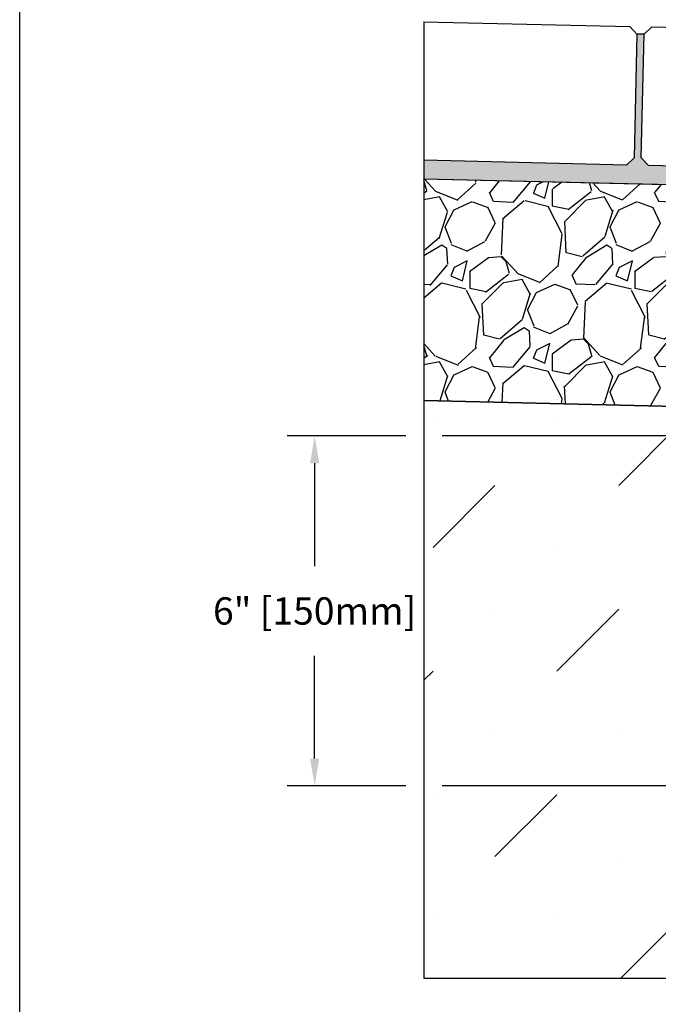
# Model space of a CAD drawing. Units: inches. Extents: x 1541.2 to 1602, y 64.9 to 109.4.
# Drawn here: x 1541.2 to 1552.1, y 80.3 to 97.2 of the extents above; entities that cross this region are included whole.
import ezdxf

# ---------------------------------------------------------------- set-up
doc = ezdxf.new("R2010")
doc.units = ezdxf.units.IN
doc.header["$LTSCALE"] = 0.25
doc.header["$MEASUREMENT"] = 0
for name, color, linetype in [('ABC', 7, 'Continuous'), ('Paver Base', 7, 'Continuous'), ('Pavers', 7, 'Continuous'), ('SUB-GRADE', 7, 'Continuous'), ('Text', 7, 'Continuous')]:
    doc.layers.add(name, color=color, linetype=linetype)
doc.styles.get("Standard").update_dxf_attribs({"font": 'arial.ttf'})
doc.dimstyles.get("Standard").update_dxf_attribs({"dimtxt": 0.625, "dimasz": 0.625, "dimexe": 0.625, "dimexo": 0.625, "dimtad": 0, "dimtih": 1, "dimtoh": 1, "dimdec": 3, "dimzin": 0, "dimdsep": 46, "dimlunit": 4, "dimtxsty": 'Standard', "dimcen": 0.625, "dimadec": 0, "dimazin": 0, "dimtfac": 1, "dimtdec": 3, "dimtofl": 0, "dimtmove": 0, "dimatfit": 3, "dimfxl": 1, "dimtolj": 1, "dimtzin": 0, "dimarcsym": 0})

# ---------------------------------------------------------------- blocks, each defined once
blk = doc.blocks.new('*D49')
at = {"layer": 'Defpoints', "color": 0, "transparency": 16777216}
for p in [(1560.109938574709, 90.08238716324385), (1546.237118338176, 84.08238716324385), (1554.109938574712, 84.08238716324385)]:
    blk.add_point(p, dxfattribs=at)
at = {"layer": 'Text', "color": 0, "lineweight": -2, "transparency": 16777216}
for p, q in [((1547.797475595469, 90.08238716324385), (1545.768368338176, 90.08238716324385)), ((1553.797223398293, 90.08238716324385), (1548.422475595469, 90.08238716324385)), ((1559.641188574709, 90.08238716324385), (1554.422223398293, 90.08238716324385)), ((1546.237118338176, 89.61363716324385), (1546.237118338176, 87.85154004523567)), ((1546.237118338176, 84.55113716324385), (1546.237118338176, 86.31323428125204)), ((1547.79731287166, 84.08238716324385), (1545.768368338176, 84.08238716324385)), ((1553.641188574712, 84.08238716324385), (1548.42231287166, 84.08238716324385))]:
    blk.add_line(p, q, dxfattribs=at)
at = {"layer": 'Text', "color": 0, "transparency": 16777216}
for points in [[(1546.158993338176, 89.61363716324385), (1546.315243338176, 89.61363716324385), (1546.237118338176, 90.08238716324385)], [(1546.158993338176, 84.55113716324385), (1546.315243338176, 84.55113716324385), (1546.237118338176, 84.08238716324385)]]:
    blk.add_solid(points, dxfattribs=at)
at = {"layer": 'Text', "color": 0, "transparency": 16777216, "insert": (1546.237118338176, 87.08238716324409), "char_height": 0.46875, "attachment_point": 5}
blk.add_mtext('\\A1;6" [150mm]', dxfattribs=at)

msp = doc.modelspace()

# ---------------------------------------------------------------- hatches: boundary and pattern name
at = {"layer": 'ABC'}
h = msp.add_hatch(dxfattribs=at)
h.set_pattern_fill('GRAVEL', color=256, scale=2, angle=45, style=0)
h.set_pattern_definition([(273.012787504, (1209.075101227673, -11.36955894388741), (1.414213562373011, -24.04163056034271), [0.2690719999999986, -26.63817609414731]), (229.969740728, (1209.089243363296, -11.63825952073832), (15.55634918610396, 18.38477631085025), [0.461736, -45.71184952245999]), (177.510447078, (1208.792258515198, -11.99181291133158), (29.69848480983497, -1.414213562372741), [0.3255759999999986, -32.23206519219922]), (312.273689006, (1208.594268616466, -12.89690959125035), (-26.8700576850888, 29.69848480983505), [0.4204759999999986, -41.62711608325782]), (337.833654178, (1208.87711132894, -13.20803657497244), (-24.04163056034264, 9.899494936611724), [0.4123099999999986, -40.81874625617642]), (42.27368900599997, (1209.258948990781, -13.36360006683348), (-29.69848480983506, -26.87005768508879), [0.420476, -41.627116083258]), (82.69424046670001, (1209.570075974503, -13.08075735435885), (-4.242640687119323, -32.52691193458114), [0.5560579999999999, -55.049697097832]), (117.2553283749, (1209.640786652622, -12.52921406503334), (-21.21320343559639, 41.0121933088198), [0.524976, -51.97264299362679]), (166.429565615, (1209.400370347018, -12.06252358945024), (-29.69848480983501, 7.071067811865433), [0.4219, -41.768146219458]), (220.236358309, (1208.99024841393, -11.96352864008411), (16.97056274847717, 14.14213562373087), [0.481664, -23.6015251575846]), (267.3974377980001, (1208.622552887713, -12.2746556238062), (-1.414213562373085, -32.52691193458109), [0.622896, -61.6667500095898]), (183.814074834, (1210.008482178839, -11.51098030012473), (-18.38477631085028, -1.41421356237314), [0.212602, -21.0476896254694]), (216.46923439, (1209.796350144483, -11.52512243574846), (21.21320343559642, 15.55634918610405), [0.404474, -40.043022832314]), (270, (1209.471081025137, -11.76553874135188), (1.414213562373, -1.414213562373001), [0.282842, -2.5455851247462]), (248.198590514, (1209.202380448286, -11.69482806323323), (4.242640687119305, 9.899494936611616), [0.152316, -15.0792302117278]), (336.801409486, (1209.145811905791, -11.83624941947055), (-5.656854249492078, 2.828427124746782), [0.215406, -10.554923614269]), (75.9637565321, (1209.343801804524, -11.92110223321292), (1.414213562373199, 7.071067811865521), [0.349858, -11.3120457896906]), (206.5650511770001, (1209.428654618266, -11.58169097824337), (4.242640687119269, 1.414213562373144), [0.252982, -6.0715733203368]), (61.38954033400001, (1208.325568039615, -12.65649328564693), (9.899494936611557, 18.38477631085025), [0.3544, -35.0856902933388]), (115.3461759419, (1208.4952736671, -12.34536630192486), (9.89949493661474, -21.21320343560296), [0.297322, -29.434815494638]), (338.198590514, (1209.145811905791, -11.29884826576877), (-9.89949493661161, 4.242640687119315), [0.30463, -14.9269162117278]), (28.61045966600005, (1209.428654618266, -11.4119853507586), (-18.38477631085025, -9.899494936611553), [0.3543999999999986, -35.08569029333782]), (24.44395478000004, (1209.202380448286, -13.53330569431826), (-9.899494936611752, -4.242640687119302), [0.34176, -16.746247490635]), (339.775140569, (1209.513507432008, -13.39188433808094), (-22.62741699796953, 8.485281374238568), [0.286356, -28.349286126552]), (111.8014094864, (1210.574167603788, -12.69891969251812), (-4.242640687119268, 9.899494936611596), [0.30463, -14.9269162117278]), (62.3540246363, (1210.461030518798, -12.41607698004351), (-12.72792206135788, -24.04163056034253), [0.335262, -33.19084722848]), (114.4439547804, (1209.881202958225, -13.39188433808094), (4.24264068711921, -9.899494936611612), [0.1708799999999993, -16.91712749063491]), (146.309932474, (1210.489314790046, -12.78377250626052), (-7.071067811865442, 4.242640687119355), [0.10198, -10.0960590271856]), (210.963756532, (1210.404461976304, -12.72720396376559), (5.656854249492324, 2.828427124746129), [0.4123099999999986, -7.833901251235378]), (231.009005957, (1210.05090858571, -12.93933599812156), (12.72792206135795, 15.55634918610409), [0.3821, -37.8278463490856]), (348.690067526, (1209.471081025137, -12.04838145382651), (-4.242640687119247, 1.414213562373093), [0.288444, -6.922658550928]), (38.15722658699998, (1209.753923737612, -12.10494999632142), (26.8700576850889, 21.21320343559637), [0.5035879999999973, -49.85512524805642]), (105.9453959009, (1210.149903535076, -11.79382301259935), (4.242640687119286, -15.55634918610398), [0.205912, -20.385348281974]), (135, (1210.093334992581, -11.5958331138671), (-2.82842712474619, 4.440892098500626e-16), [0.12, -1.88]), (165.256437164, (1209.980197907591, -12.92519386249782), (15.55634918610407, -4.242640687119286), [0.277848, -27.5070399788996]), (93.01278750419982, (1209.711497330741, -12.85448318437916), (-1.414213562373059, 24.04163056034258), [0.5381439999999986, -26.36910409414735]), (45, (1209.683213059493, -12.31708203067738), (2.220446049250313e-16, 2.82842712474619), [0.52, -1.48]), (10.30484646900005, (1210.05090858571, -11.94938650446038), (24.04163056034256, 4.242640687119726), [0.3162279999999986, -31.30654860168391]), (299.054604099, (1210.362035569432, -11.89281796196546), (4.242640687119238, -7.071067811865535), [0.291204, -14.269015778561]), (252.645975364, (1210.50345692567, -12.14737640319261), (-12.72792206135772, -41.01219330881975), [0.4741299999999986, -46.93894836451862]), (220.42607874, (1210.362035569432, -12.59992474315202), (-19.79898987322327, -16.97056274847707), [0.5015979999999972, -49.65814681593762])])
h.paths.add_polyline_path([(1554.10972339907, 90.54735702114728), (1548.109992099093, 90.6909136109192), (1548.109938574718, 94.4883186829822), (1554.104865434155, 94.35161859504015)])
at = {"layer": 'Paver Base'}
h = msp.add_hatch(dxfattribs=at)
h.set_pattern_fill('AR-SAND', color=256, scale=0.0625, angle=45)
h.set_pattern_definition([(82.50000000000001, (1551.675404978992, 94.61069693301151), (-0.08793832399435267, 0.08237044515822563), [0, -0.09499999999999977, 0, -0.1062499999999998, 0, -0.1015624999999998]), (52.49999999999999, (1551.675404978992, 94.61069693301151), (-0.04650859442138038, 0.2029362331064798), [0, -0.05125, 0, -0.085625, 0, -0.0328125]), (12.5, (1551.621046145188, 94.55633809920779), (0.1373768295556435, 0.1378770239470292), [0, -0.03125, 0, -0.1125, 0, -0.146875]), (2.499999999999997, (1551.621046145188, 94.55633809920779), (0.09406513522197613, 0.1716414281778189), [0, -0.015625, 0, -0.07375, 0, -0.084375])])
h.paths.add_polyline_path([(1554.117289809212, 94.66922000282305), (1551.957003360432, 94.72090954357228), (1551.835029167355, 94.84886381752646), (1551.885859854809, 96.97325578729405), (1551.760824078088, 96.97325578729405), (1551.709993390634, 94.84886381752646), (1551.58203911668, 94.72688962444919), (1548.109938574718, 94.80996716379609), (1548.109938574718, 94.48831868298223), (1554.109723398293, 94.347299778412)])
at = {"layer": 'SUB-GRADE'}
h = msp.add_hatch(dxfattribs=at)
h.set_pattern_fill('MUDST', color=256, scale=6, angle=45, style=0)
h.set_pattern_definition([(45, (-1557.348758716957, -1549.488474074704), (1.060660171779822, 3.181980515339464), [1.5, -1.5, 0, -1.5, 0, -1.5])])
h.paths.add_polyline_path([(1571.22782339829, 84.08837581633667), (1554.109723398293, 84.0883758163365), (1554.109723398293, 90.54735702116588), (1548.109992099093, 90.6909136109192), (1548.109723398298, 80.78329913564464), (1577.227823398285, 80.78329913564464), (1577.227823398285, 90.69092004016882), (1571.22782339829, 90.54735702116595)])

# ---------------------------------------------------------------- linework, layer by layer
msp.add_lwpolyline([(1541.183173860583, 104.5291920767783), (1583.492511377321, 104.5291920767783), (1583.492511377321, 64.88541934738467), (1541.183173860583, 64.88541934738467)], close=True)
at = {"layer": 'ABC'}
msp.add_lwpolyline([(1548.110093676554, 94.48831503746965), (1548.109992099093, 90.6909136109192), (1554.109723398293, 90.54735702116588), (1554.109723398293, 94.34729977841197)], close=True, dxfattribs=at)
at = {"layer": 'Paver Base'}
for p, q in [((1548.109938574718, 97.18564692149738), (1548.109938574718, 94.80996716379609)), ((1551.885859854809, 96.97325578729405), (1551.760824078088, 96.97325578729405)), ((1548.109938574718, 94.80996716379609), (1548.110093676554, 94.48831503746965)), ((1554.109723398293, 94.34729977841197), (1548.110093676554, 94.48831503746965))]:
    msp.add_line(p, q, dxfattribs=at)
at = {"layer": 'Pavers'}
msp.add_lwpolyline([(1548.109938574718, 97.18564692149738), (1551.63884988501, 97.10121006124825), (1551.760824078088, 96.97325578729405), (1551.709993390634, 94.84886381752646), (1551.58203911668, 94.72688962444919), (1548.109938574718, 94.80996716379609)], dxfattribs=at)
msp.add_lwpolyline([(1551.885859854809, 96.97325578729405), (1552.013814128763, 97.09522998037134), (1555.762741134235, 97.00552876721757), (1555.884715327312, 96.87757449326337), (1555.833884639859, 94.75318252349578), (1555.705930365904, 94.6312083304185), (1551.957003360432, 94.72090954357228), (1551.835029167355, 94.84886381752646)], close=True, dxfattribs=at)
at = {"layer": 'SUB-GRADE'}
msp.add_lwpolyline([(1571.22782339829, 84.08837581633667), (1554.109723398293, 84.0883758163365), (1554.109723398293, 90.54735702116588), (1548.109992099093, 90.6909136109192), (1548.109723398298, 80.78329913564464), (1577.227823398285, 80.78329913564464), (1577.227823398285, 90.69092004016882), (1571.22782339829, 90.54735702116595)], close=True, dxfattribs=at)

# ---------------------------------------------------------------- dimensions: what is measured, and where the dimension line sits
at = {"layer": 'Text'}
dim = msp.add_linear_dim(base=(1546.237118338176, 84.08238716324385), p1=(1560.109938574709, 90.08238716324385), p2=(1554.109938574712, 84.08238716324385), angle=90, text='6" [150mm]', dimstyle='Standard', override={"dimtxt": 0.46875, "dimasz": 0.46875, "dimexe": 0.46875, "dimexo": 0.46875, "dimgap": 0.46875}, dxfattribs=at)
dim.commit()
dim.dimension.update_dxf_attribs({"geometry": '*D49', "text_midpoint": (1546.237118338176, 87.08238716324409)})

doc.saveas('drawing.dxf')
